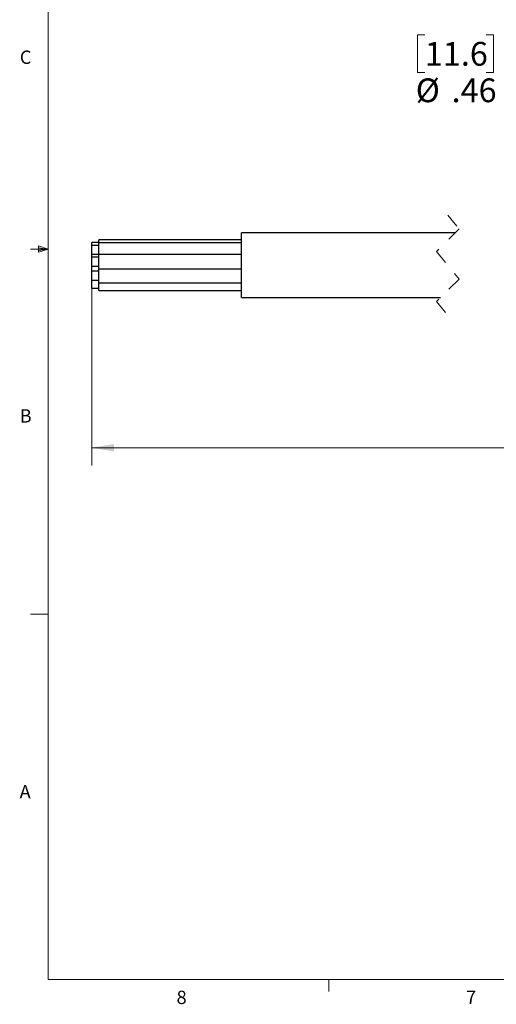
# Model space of a CAD drawing. Units: inches. Extents: x 0.4 to 16.6, y 0.2 to 10.8.
# Drawn here: x 0.4 to 3.8, y 0.2 to 7.1 of the extents above; entities that cross this region are included whole.
import ezdxf

# ---------------------------------------------------------------- set-up
doc = ezdxf.new("R2010")
doc.units = ezdxf.units.IN
doc.header["$MEASUREMENT"] = 0
doc.linetypes.add('HIDDEN', pattern=[0.075, 0.05, -0.025])
doc.styles.add('SLDTEXTSTYLE0', font='TXT', dxfattribs={"width": 0.75})
doc.dimstyles.new('SLDDIMSTYLE0', dxfattribs={"dimtxt": 0.166667, "dimasz": 0.156, "dimexe": 0, "dimexo": 0.0625, "dimgap": 0.041667, "dimtad": 0, "dimtih": 1, "dimtoh": 1, "dimrnd": 1e-09, "dimzin": 12, "dimdsep": 46, "dimtxsty": 'SLDTEXTSTYLE0', "dimsah": 1, "dimcen": 0.09, "dimadec": 0, "dimazin": 3, "dimtfac": 1, "dimtofl": 0, "dimtmove": 0, "dimatfit": 3, "dimfxl": 0, "dimfrac": 2, "dimtolj": 1, "dimtzin": 12, "dimarcsym": 0})
doc.dimstyles.new('SLDDIMSTYLE1', dxfattribs={"dimtxt": 0.166667, "dimasz": 0.156, "dimexe": 0, "dimexo": 0.0625, "dimgap": 0.041667, "dimtad": 0, "dimtih": 1, "dimtoh": 1, "dimrnd": 1e-09, "dimzin": 12, "dimdsep": 46, "dimtxsty": 'SLDTEXTSTYLE0', "dimsah": 1, "dimcen": 0.09, "dimadec": 0, "dimazin": 3, "dimtfac": 1, "dimtmove": 0, "dimatfit": 0, "dimfxl": 0, "dimfrac": 2, "dimtolj": 1, "dimtzin": 12, "dimarcsym": 0})

# ---------------------------------------------------------------- blocks, each defined once
blk = doc.blocks.new('_D')
at = {"color": 7, "linetype": 'Continuous', "lineweight": 18}
for p, q in [((0.9324, 5.3469), (0.9324, 3.9982)), ((7.5159, 5.0212), (7.5159, 3.9982)), ((5.8897, 4.2343), (5.8342, 4.1232)), ((6.0008, 4.0121), (5.8897, 4.2343)), ((0.9324, 4.1232), (4.4837, 4.1232)), ((5.8342, 4.1232), (4.5865, 4.1232)), ((6.0564, 4.1232), (6.0008, 4.0121)), ((7.5159, 4.1232), (6.0564, 4.1232))]:
    blk.add_line(p, q, dxfattribs=at)
for points in [[(0.9324, 4.1232), (1.0884, 4.0972), (1.0884, 4.1492)], [(7.5159, 4.1232), (7.3599, 4.1492), (7.3599, 4.0972)]]:
    blk.add_solid(points, dxfattribs=at)
at = {"color": 7, "linetype": 'Continuous', "lineweight": 18, "insert": (4.4837, 4.2056), "char_height": 0.1667, "attachment_point": 1, "style": 'SLDTEXTSTYLE0'}
blk.add_mtext('L', dxfattribs=at)
blk = doc.blocks.new('_D_1')
at = {"color": 7, "linetype": 'Continuous', "lineweight": 18}
for p, q in [((3.2687, 7.0206), (3.218, 7.0206)), ((3.218, 7.0206), (3.218, 6.7558)), ((3.6996, 7.0206), (3.7503, 7.0206)), ((3.7503, 7.0206), (3.7503, 6.7558)), ((3.9025, 6.7771), (4.1525, 6.7771)), ((4.1525, 6.7771), (4.1525, 5.6313)), ((3.218, 6.7558), (3.2687, 6.7558)), ((3.7503, 6.7558), (3.6996, 6.7558)), ((4.1525, 5.1763), (4.1525, 4.6763))]:
    blk.add_line(p, q, dxfattribs=at)
for points in [[(4.1525, 5.6313), (4.1785, 5.7873), (4.1265, 5.7873)], [(4.1525, 5.1763), (4.1265, 5.0203), (4.1785, 5.0203)]]:
    blk.add_solid(points, dxfattribs=at)
at = {"color": 7, "linetype": 'Continuous', "lineweight": 18, "char_height": 0.16667, "attachment_point": 1, "style": 'SLDTEXTSTYLE0'}
for s, insert in [('11.6', (3.2687, 6.9706)), ('%%c', (3.2045, 6.7146)), ('.46', (3.4561, 6.7146))]:
    blk.add_mtext(s, dxfattribs=dict(at, insert=insert))

msp = doc.modelspace()

# ---------------------------------------------------------------- linework, layer by layer
at = {"color": 7, "linetype": 'Continuous', "lineweight": 18}
for p, q in [((0.6263, 10.6421), (0.6263, 0.3921)), ((0.5591, 5.5411), (0.5591, 5.4945)), ((0.6263, 5.5171), (0.5591, 5.5411)), ((0.6263, 5.5171), (0.5013, 5.5171)), ((0.6263, 5.5171), (0.5591, 5.5261)), ((0.6263, 5.5171), (0.5591, 5.5068)), ((0.6263, 5.5171), (0.5591, 5.4945)), ((0.6263, 2.9546), (0.5013, 2.9546)), ((16.3763, 0.3921), (0.6263, 0.3921)), ((2.5948, 0.3921), (2.5948, 0.3073))]:
    msp.add_line(p, q, dxfattribs=at)
at = {"color": 7, "linetype": 'HIDDEN', "lineweight": 18}
for p, q in [((3.4296, 5.7557), (3.5084, 5.6585)), ((3.5084, 5.6585), (3.3509, 5.501)), ((3.3509, 5.501), (3.5084, 5.3066)), ((3.5084, 5.3066), (3.3509, 5.1491)), ((3.3509, 5.1491), (3.4296, 5.0519))]:
    msp.add_line(p, q, dxfattribs=at)
at = {"color": 7, "linetype": 'Continuous', "lineweight": 25}
for p, q in [((3.4812, 5.6313), (1.9824, 5.6313)), ((1.9824, 5.1763), (1.9824, 5.6313)), ((0.9824, 5.5636), (0.9324, 5.5636)), ((0.9324, 5.5434), (0.9324, 5.5636)), ((0.9824, 5.5434), (0.9324, 5.5434)), ((0.9324, 5.4804), (0.9324, 5.5434)), ((1.9824, 5.5821), (0.9824, 5.5821)), ((0.9824, 5.5619), (0.9824, 5.5821)), ((1.9824, 5.5619), (0.9824, 5.5619)), ((0.9824, 5.4784), (0.9824, 5.5619)), ((0.9324, 5.4804), (0.9824, 5.4804)), ((0.9324, 5.4599), (0.9324, 5.4804)), ((0.9824, 5.4599), (0.9324, 5.4599)), ((0.9324, 5.3969), (0.9324, 5.4599)), ((1.9824, 5.4784), (0.9824, 5.4784)), ((0.9824, 5.3784), (0.9824, 5.4784)), ((0.9324, 5.3969), (0.9824, 5.3969)), ((0.9324, 5.362), (0.9324, 5.3969)), ((0.9824, 5.362), (0.9324, 5.362)), ((0.9324, 5.299), (0.9324, 5.362)), ((0.9824, 5.3784), (1.9824, 5.3784)), ((0.9824, 5.2805), (0.9824, 5.3784)), ((0.9324, 5.299), (0.9824, 5.299)), ((0.9324, 5.244), (0.9324, 5.299)), ((0.9824, 5.2805), (1.9824, 5.2805)), ((0.9824, 5.2255), (0.9824, 5.2805)), ((0.9324, 5.244), (0.9824, 5.244)), ((0.9824, 5.2255), (1.9824, 5.2255)), ((1.9824, 5.1763), (3.3781, 5.1763))]:
    msp.add_line(p, q, dxfattribs=at)

# ---------------------------------------------------------------- texts
at = {"color": 7, "linetype": 'Continuous', "lineweight": 0, "char_height": 0.0937, "attachment_point": 1, "style": 'SLDTEXTSTYLE0'}
for s, insert in [('C', (0.4273, 6.9103)), ('B', (0.4264, 4.3932)), ('A', (0.426, 1.7559)), ('8', (1.5268, 0.313)), ('7', (3.5574, 0.3133))]:
    msp.add_mtext(s, dxfattribs=dict(at, insert=insert))

# ---------------------------------------------------------------- dimensions: what is measured, and where the dimension line sits
at = {"color": 7, "linetype": 'Continuous', "lineweight": 18}
dim = msp.add_linear_dim(base=(4.1524545903, 5.1763077228), p1=(4.514264619, 5.6313077228), p2=(4.514264619, 5.1763077228), angle=90, text='%%c<>', dimstyle='SLDDIMSTYLE1', dxfattribs=at)
dim.commit()
dim.dimension.update_dxf_attribs({"geometry": '_D_1', "text_midpoint": (4.1524545903, 6.7770704864), "dimtype": 160})
dim = msp.add_linear_dim(base=(7.5159, 4.1232), p1=(0.9324, 5.3969), p2=(7.5159, 5.0712), text='L', dimstyle='SLDDIMSTYLE0', dxfattribs=at)
dim.commit()
dim.dimension.update_dxf_attribs({"geometry": '_D', "text_midpoint": (4.5351, 4.1232), "dimtype": 160})

doc.saveas('drawing.dxf')
